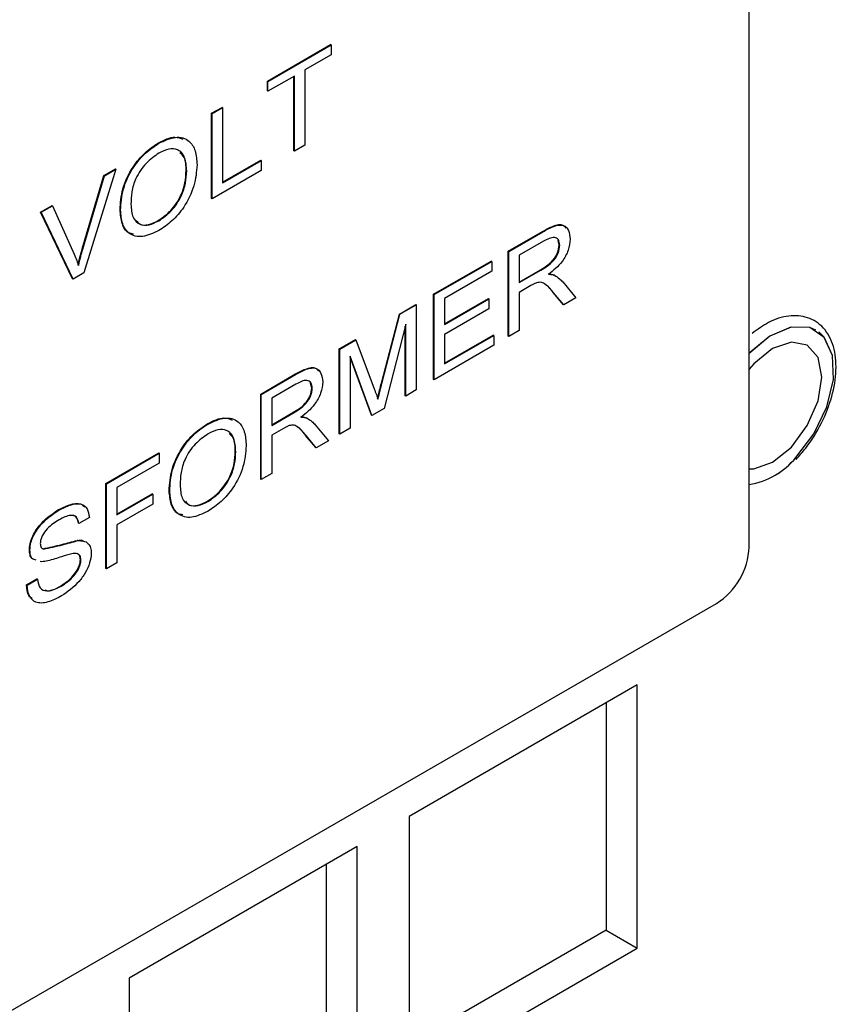
# Model space of a CAD drawing. Units: inches. Extents: x 0 to 117, y 0 to 103.
# Drawn here: x 42 to 43, y 82 to 83 of the extents above; entities that cross this region are included whole.
import ezdxf

# ---------------------------------------------------------------- set-up
doc = ezdxf.new("R2010")
doc.units = ezdxf.units.IN
doc.header["$MEASUREMENT"] = 0

msp = doc.modelspace()

# ---------------------------------------------------------------- linework, layer by layer
at = {"color": 7, "linetype": 'Continuous', "lineweight": 25}
for p, q in [((42.6169, 82.4463), (42.6169, 83.9773)), ((41.9625, 83.0793), (42.0484, 83.1289)), ((41.9632, 83.0789), (42.0491, 83.1285)), ((42.0491, 83.1285), (42.0484, 83.1289)), ((42.0491, 83.1285), (42.0491, 83.1152)), ((42.0491, 83.1152), (42.0132, 83.0945)), ((42.0132, 83.0945), (42.0132, 82.9922)), ((41.9625, 83.066), (41.9625, 83.0793)), ((41.9632, 83.0789), (41.9625, 83.0793)), ((41.9991, 83.0863), (41.9632, 83.0656)), ((41.9632, 83.0656), (41.9632, 83.0789)), ((41.9984, 82.9845), (41.9984, 83.0859)), ((41.9991, 82.9841), (41.9991, 83.0863)), ((41.9632, 83.0656), (41.9625, 83.066)), ((41.8867, 83.0356), (41.9009, 83.0437)), ((41.8867, 82.92), (41.8867, 83.0356)), ((41.8874, 83.0352), (41.8867, 83.0356)), ((41.8874, 83.0352), (41.9016, 83.0433)), ((41.8874, 82.9196), (41.8874, 83.0352)), ((41.9016, 83.0433), (41.9009, 83.0437)), ((41.9016, 83.0433), (41.9016, 82.9411)), ((41.815, 82.9949), (41.8143, 82.9953)), ((41.9991, 82.9841), (41.9984, 82.9845)), ((42.0132, 82.9922), (41.9991, 82.9841)), ((41.9016, 82.9419), (41.9535, 82.9719)), ((41.9016, 82.9411), (41.9542, 82.9715)), ((41.9542, 82.9715), (41.9535, 82.9719)), ((41.9542, 82.9715), (41.9542, 82.9581)), ((41.7566, 82.9596), (41.7132, 82.819)), ((41.7404, 82.9511), (41.7559, 82.96)), ((41.7411, 82.9507), (41.7566, 82.9596)), ((41.7566, 82.9596), (41.7559, 82.96)), ((41.8528, 82.9573), (41.8521, 82.9577)), ((41.9542, 82.9581), (41.8874, 82.9196)), ((41.711, 82.8513), (41.7404, 82.9511)), ((41.7117, 82.8509), (41.7411, 82.9507)), ((41.7411, 82.9507), (41.7404, 82.9511)), ((41.8874, 82.9196), (41.8867, 82.92)), ((41.6544, 82.9015), (41.6699, 82.9104)), ((41.6978, 82.8109), (41.6544, 82.9015)), ((41.6551, 82.9011), (41.6544, 82.9015)), ((41.6551, 82.9011), (41.6706, 82.91)), ((41.6985, 82.8105), (41.6551, 82.9011)), ((41.6706, 82.91), (41.6699, 82.9104)), ((41.6706, 82.91), (41.6999, 82.8441)), ((41.763, 82.904), (41.7623, 82.9044)), ((41.8149, 82.8896), (41.8142, 82.89)), ((42.2897, 82.8483), (42.3361, 82.8751)), ((42.2904, 82.8479), (42.3368, 82.8747)), ((42.3368, 82.8747), (42.3361, 82.8751)), ((42.3374, 82.8617), (42.3045, 82.8427)), ((42.359, 82.8568), (42.3575, 82.8627)), ((41.7117, 82.8509), (41.711, 82.8513)), ((42.2897, 82.7327), (42.2897, 82.8483)), ((42.2904, 82.8479), (42.2897, 82.8483)), ((42.2904, 82.7323), (42.2904, 82.8479)), ((42.3597, 82.8563), (42.359, 82.8568)), ((42.1883, 82.7897), (42.2666, 82.8349)), ((42.189, 82.7893), (42.2673, 82.8345)), ((42.2673, 82.8345), (42.2666, 82.8349)), ((42.2673, 82.8345), (42.2673, 82.8212)), ((42.3045, 82.8427), (42.3045, 82.8056)), ((42.2673, 82.8212), (42.2031, 82.7841)), ((42.3045, 82.8064), (42.3334, 82.8231)), ((42.3045, 82.8056), (42.3341, 82.8227)), ((42.3341, 82.8227), (42.3334, 82.8231)), ((41.6985, 82.8105), (41.6978, 82.8109)), ((41.7132, 82.819), (41.6985, 82.8105)), ((42.3525, 82.8155), (42.3518, 82.8159)), ((42.3637, 82.8065), (42.3815, 82.7849)), ((42.3205, 82.8015), (42.3045, 82.7923)), ((42.1883, 82.6741), (42.1883, 82.7897)), ((42.189, 82.7893), (42.1883, 82.7897)), ((42.189, 82.6737), (42.189, 82.7893)), ((42.2031, 82.7841), (42.2031, 82.7486)), ((42.2031, 82.7494), (42.2628, 82.7838)), ((42.2031, 82.7486), (42.2635, 82.7834)), ((42.2635, 82.7834), (42.2628, 82.7838)), ((42.2635, 82.7834), (42.2635, 82.7701)), ((42.3045, 82.7923), (42.3045, 82.7404)), ((42.3643, 82.7758), (42.3506, 82.7922)), ((42.3513, 82.7918), (42.3506, 82.7922)), ((42.365, 82.7754), (42.3513, 82.7918)), ((42.3815, 82.7849), (42.365, 82.7754)), ((42.1419, 82.7629), (42.1639, 82.7757)), ((42.1426, 82.7625), (42.1646, 82.7753)), ((42.1646, 82.7753), (42.1639, 82.7757)), ((42.1646, 82.7753), (42.1646, 82.6597)), ((42.2635, 82.7701), (42.2031, 82.7352)), ((42.365, 82.7754), (42.3643, 82.7758)), ((42.1174, 82.6691), (42.1419, 82.7629)), ((42.1181, 82.6687), (42.1426, 82.7625)), ((42.1426, 82.7625), (42.1419, 82.7629)), ((42.1505, 82.7493), (42.121, 82.6345)), ((42.1498, 82.6519), (42.1498, 82.7466)), ((42.1505, 82.6515), (42.1505, 82.7493)), ((42.3045, 82.7404), (42.2904, 82.7323)), ((42.06, 82.7157), (42.082, 82.7284)), ((42.0607, 82.7152), (42.0827, 82.728)), ((42.0827, 82.728), (42.082, 82.7284)), ((42.0827, 82.728), (42.1076, 82.6612)), ((42.2031, 82.7352), (42.2031, 82.6952)), ((42.2031, 82.696), (42.2692, 82.7342)), ((42.2031, 82.6952), (42.2699, 82.7338)), ((42.2699, 82.7338), (42.2692, 82.7342)), ((42.2699, 82.7338), (42.2699, 82.7204)), ((42.2904, 82.7323), (42.2897, 82.7327)), ((42.06, 82.6001), (42.06, 82.7157)), ((42.0607, 82.7152), (42.06, 82.7157)), ((42.0607, 82.5997), (42.0607, 82.7152)), ((42.2699, 82.7204), (42.189, 82.6737)), ((42.1044, 82.6249), (42.0748, 82.7056)), ((42.0748, 82.7056), (42.0748, 82.6078)), ((42.1037, 82.6253), (42.0748, 82.7041)), ((41.9535, 82.6542), (41.9999, 82.681)), ((41.9542, 82.6538), (42.0006, 82.6806)), ((42.0006, 82.6806), (41.9999, 82.681)), ((42.189, 82.6737), (42.1883, 82.6741)), ((42.0012, 82.6676), (41.9683, 82.6486)), ((42.0228, 82.6627), (42.0212, 82.6686)), ((42.0235, 82.6622), (42.0228, 82.6627)), ((42.1181, 82.6687), (42.1174, 82.6691)), ((42.1646, 82.6597), (42.1505, 82.6515)), ((41.9535, 82.5386), (41.9535, 82.6542)), ((41.9542, 82.6538), (41.9535, 82.6542)), ((41.9542, 82.5382), (41.9542, 82.6538)), ((41.9683, 82.6486), (41.9683, 82.6115)), ((42.1505, 82.6515), (42.1498, 82.6519)), ((42.121, 82.6345), (42.1044, 82.6249)), ((41.9683, 82.6123), (41.9971, 82.629)), ((41.9683, 82.6115), (41.9979, 82.6286)), ((41.9979, 82.6286), (41.9971, 82.629)), ((42.0163, 82.6214), (42.0156, 82.6218)), ((42.1044, 82.6249), (42.1037, 82.6253)), ((41.8818, 82.6134), (41.881, 82.6138)), ((41.9842, 82.6074), (41.9683, 82.5982)), ((42.0274, 82.6124), (42.0453, 82.5908)), ((42.0748, 82.6078), (42.0607, 82.5997)), ((41.9683, 82.5982), (41.9683, 82.5463)), ((42.0281, 82.5817), (42.0143, 82.5981)), ((42.0151, 82.5977), (42.0143, 82.5981)), ((42.0288, 82.5813), (42.0151, 82.5977)), ((42.0607, 82.5997), (42.06, 82.6001)), ((42.0288, 82.5813), (42.0281, 82.5817)), ((42.0453, 82.5908), (42.0288, 82.5813)), ((41.743, 82.5327), (41.8149, 82.5742)), ((41.7437, 82.5323), (41.8156, 82.5737)), ((41.8156, 82.5737), (41.8149, 82.5742)), ((41.8156, 82.5737), (41.8156, 82.5604)), ((41.9195, 82.5759), (41.9188, 82.5763)), ((41.8156, 82.5604), (41.7578, 82.5271)), ((41.9542, 82.5382), (41.9535, 82.5386)), ((41.9683, 82.5463), (41.9542, 82.5382)), ((41.743, 82.4171), (41.743, 82.5327)), ((41.7437, 82.5323), (41.743, 82.5327)), ((41.7437, 82.4167), (41.7437, 82.5323)), ((41.7578, 82.5271), (41.7578, 82.49)), ((41.7578, 82.4908), (41.8059, 82.5186)), ((41.7578, 82.49), (41.8066, 82.5182)), ((41.8066, 82.5182), (41.8059, 82.5186)), ((41.8066, 82.5182), (41.8066, 82.5048)), ((41.8297, 82.5226), (41.829, 82.523)), ((41.8066, 82.5048), (41.7578, 82.4767)), ((41.8816, 82.5081), (41.8809, 82.5085)), ((41.6789, 82.4963), (41.6782, 82.4967)), ((41.7206, 82.4863), (41.7065, 82.4782)), ((41.7065, 82.4782), (41.7058, 82.4786)), ((41.7578, 82.4767), (41.7578, 82.4248)), ((41.7048, 82.455), (41.7041, 82.4554)), ((41.6398, 82.4421), (41.6391, 82.4425)), ((41.6582, 82.4436), (41.6575, 82.444)), ((41.6555, 82.4262), (41.6539, 82.4267)), ((41.7091, 82.4287), (41.7084, 82.4291)), ((41.7578, 82.4248), (41.7437, 82.4167)), ((41.7437, 82.4167), (41.743, 82.4171)), ((41.6352, 82.3949), (41.6493, 82.403)), ((41.6359, 82.3944), (41.6352, 82.3949)), ((41.6359, 82.3944), (41.65, 82.4026)), ((41.65, 82.4026), (41.6493, 82.403)), ((41.6821, 82.393), (41.6814, 82.3934)), ((40.5398, 81.1962), (42.5728, 82.3698)), ((42.4649, 82.2591), (42.1552, 82.0803)), ((42.4649, 81.9014), (42.4649, 82.2591)), ((42.4225, 82.2346), (42.4225, 81.9259)), ((42.1552, 82.0803), (42.1552, 81.7226)), ((42.0845, 82.0395), (41.7748, 81.8607)), ((42.0845, 81.6818), (42.0845, 82.0395)), ((42.0421, 82.015), (42.0421, 81.7063)), ((42.4225, 81.9259), (42.1552, 81.7716)), ((42.4225, 81.9259), (42.4649, 81.9014)), ((42.1552, 81.7226), (42.4649, 81.9014)), ((41.7748, 81.8607), (41.7748, 81.503))]:
    msp.add_line(p, q, dxfattribs=at)
at = {"color": 7, "linetype": 'Continuous', "lineweight": 25, "flags": 128}
for points in [[(42.7076, 82.7409), (42.6994, 82.7445), (42.6738, 82.7451), (42.6451, 82.733), (42.6169, 82.7096)], [(42.6806, 82.5681), (42.705, 82.6002), (42.7227, 82.6369), (42.7314, 82.6738), (42.7302, 82.7065), (42.7191, 82.731), (42.6996, 82.7444), (42.6739, 82.745), (42.6452, 82.7329), (42.6169, 82.7094)], [(42.6805, 82.5681), (42.705, 82.6002), (42.7227, 82.637), (42.7314, 82.6739), (42.7302, 82.7067), (42.7191, 82.7313), (42.7117, 82.7385)], [(42.7156, 82.6773), (42.7105, 82.7039), (42.696, 82.7206), (42.6743, 82.7248), (42.6488, 82.7159), (42.6232, 82.6953), (42.6169, 82.6882)], [(42.6169, 82.5525), (42.6232, 82.5527), (42.6488, 82.5616), (42.6743, 82.5822), (42.696, 82.6115), (42.7105, 82.6449), (42.7156, 82.6773)]]:
    msp.add_lwpolyline(points, dxfattribs=at)
at = {"color": 7, "linetype": 'Continuous', "lineweight": 25}
for centre, radius, start, end in [((42.6007, 82.6327), 0.1027, 279.1079, 321.0213), ((42.601, 82.6325), 0.1024, 278.9619, 321.0419), ((42.521, 82.4507), 0.0961, 302.6055, 357.3945)]:
    msp.add_arc(centre, radius, start, end, dxfattribs=at)
for points, knots in [([(41.7623, 82.9044), (41.7629, 82.9138), (41.7641, 82.9327), (41.7778, 82.9616), (41.7959, 82.9831), (41.8082, 82.9912), (41.8143, 82.9953)], [0, 0, 0, 0, 0.2802643, 0.5590654, 0.7792771, 1, 1, 1, 1]), ([(41.763, 82.904), (41.7636, 82.9134), (41.7648, 82.9322), (41.7785, 82.9611), (41.7966, 82.9827), (41.8089, 82.9908), (41.815, 82.9949)], [0, 0, 0, 0, 0.280264, 0.559065, 0.779277, 1, 1, 1, 1]), ([(41.8143, 82.9953), (41.8222, 82.9993), (41.8349, 83.0057), (41.8443, 83.0017), (41.8478, 83.0003)], [0, 0, 0, 0, 0.62484, 1, 1, 1, 1]), ([(41.815, 82.9949), (41.8227, 82.9984), (41.8381, 83.0055), (41.856, 83.0005), (41.8655, 82.9855), (41.8665, 82.9721), (41.8669, 82.9654)], [0, 0, 0, 0, 0.280005, 0.559146, 0.779375, 1, 1, 1, 1]), ([(41.8151, 82.9816), (41.8092, 82.9774), (41.7973, 82.969), (41.7833, 82.9487), (41.7777, 82.9285), (41.7773, 82.9175), (41.7771, 82.912)], [0, 0, 0, 0, 0.2798741, 0.5587063, 0.7788744, 1, 1, 1, 1]), ([(41.8528, 82.9573), (41.8524, 82.9638), (41.8515, 82.9766), (41.842, 82.9871), (41.8287, 82.9881), (41.8196, 82.9837), (41.8151, 82.9816)], [0, 0, 0, 0, 0.280397, 0.559225, 0.779474, 1, 1, 1, 1]), ([(41.8521, 82.9577), (41.8519, 82.9645), (41.8516, 82.9751), (41.8458, 82.9801), (41.8437, 82.9819)], [0, 0, 0, 0, 0.636405, 1, 1, 1, 1]), ([(41.8142, 82.89), (41.82, 82.894), (41.8316, 82.902), (41.8449, 82.9219), (41.8513, 82.9415), (41.8518, 82.9523), (41.8521, 82.9577)], [0, 0, 0, 0, 0.279866, 0.558974, 0.779113, 1, 1, 1, 1]), ([(41.8669, 82.9654), (41.8661, 82.956), (41.8646, 82.9375), (41.8509, 82.9091), (41.833, 82.8884), (41.821, 82.8803), (41.8149, 82.8763)], [0, 0, 0, 0, 0.279968, 0.558912, 0.779328, 1, 1, 1, 1]), ([(41.8149, 82.8896), (41.8207, 82.8936), (41.8323, 82.9016), (41.8456, 82.9215), (41.852, 82.9411), (41.8525, 82.9519), (41.8528, 82.9573)], [0, 0, 0, 0, 0.279866, 0.558974, 0.779113, 1, 1, 1, 1]), ([(41.7807, 82.8716), (41.7783, 82.8719), (41.7709, 82.873), (41.7642, 82.8853), (41.7629, 82.898), (41.7623, 82.9044)], [0, 0, 0, 0, 0.190363, 0.595041, 1, 1, 1, 1]), ([(41.8149, 82.8763), (41.8074, 82.8728), (41.7923, 82.8658), (41.7746, 82.8704), (41.7647, 82.8845), (41.7636, 82.8975), (41.763, 82.904)], [0, 0, 0, 0, 0.280032, 0.55932, 0.779583, 1, 1, 1, 1]), ([(41.7771, 82.912), (41.7775, 82.9056), (41.7784, 82.893), (41.7885, 82.8838), (41.8015, 82.883), (41.8104, 82.8874), (41.8149, 82.8896)], [0, 0, 0, 0, 0.280199, 0.559138, 0.779387, 1, 1, 1, 1]), ([(41.7842, 82.8902), (41.7858, 82.8883), (41.7898, 82.8834), (41.8009, 82.8836), (41.8097, 82.8878), (41.8142, 82.89)], [0, 0, 0, 0, 0.2443, 0.621837, 1, 1, 1, 1]), ([(42.3361, 82.8751), (42.3409, 82.8777), (42.3505, 82.883), (42.363, 82.886), (42.3668, 82.8812), (42.368, 82.8796)], [0, 0, 0, 0, 0.408746, 0.812772, 1, 1, 1, 1]), ([(42.3368, 82.8747), (42.3417, 82.8774), (42.3514, 82.8828), (42.3647, 82.8851), (42.3725, 82.8773), (42.3734, 82.869), (42.3738, 82.8648)], [0, 0, 0, 0, 0.2816433, 0.5600339, 0.7799077, 1, 1, 1, 1]), ([(42.3597, 82.8563), (42.3593, 82.8591), (42.3586, 82.8646), (42.3505, 82.8685), (42.3426, 82.8644), (42.3374, 82.8617)], [0, 0, 0, 0, 0.249726, 0.499915, 1, 1, 1, 1]), ([(42.3738, 82.8648), (42.3733, 82.8598), (42.3723, 82.8497), (42.3615, 82.8305), (42.351, 82.822), (42.3446, 82.8169)], [0, 0, 0, 0, 0.2798109, 0.5596123, 1, 1, 1, 1]), ([(41.7052, 82.8293), (41.7061, 82.8334), (41.7079, 82.8407), (41.7101, 82.8481), (41.711, 82.8513)], [0, 0, 0, 0, 0.559967, 1, 1, 1, 1]), ([(41.7059, 82.8288), (41.7069, 82.8329), (41.7086, 82.8403), (41.7108, 82.8477), (41.7117, 82.8509)], [0, 0, 0, 0, 0.559967, 1, 1, 1, 1]), ([(42.3334, 82.8231), (42.3393, 82.8266), (42.3466, 82.831), (42.354, 82.8405), (42.3578, 82.8478), (42.3585, 82.8532), (42.359, 82.8568)], [0, 0, 0, 0, 0.500118, 0.62577, 0.751356, 1, 1, 1, 1]), ([(42.3341, 82.8227), (42.34, 82.8262), (42.3473, 82.8306), (42.3547, 82.8401), (42.3585, 82.8474), (42.3592, 82.8528), (42.3597, 82.8563)], [0, 0, 0, 0, 0.500118, 0.62577, 0.751356, 1, 1, 1, 1]), ([(41.6999, 82.8441), (41.7011, 82.8413), (41.7033, 82.8364), (41.7051, 82.8312), (41.7059, 82.8288)], [0, 0, 0, 0, 0.5599961, 1, 1, 1, 1]), ([(42.3513, 82.7918), (42.3478, 82.7959), (42.3431, 82.8015), (42.3352, 82.8066), (42.3305, 82.8058), (42.3281, 82.8054)], [0, 0, 0, 0, 0.560764, 0.780532, 1, 1, 1, 1]), ([(42.3439, 82.8173), (42.3455, 82.8173), (42.3483, 82.8172), (42.3508, 82.8163), (42.3518, 82.8159)], [0, 0, 0, 0, 0.560116, 1, 1, 1, 1]), ([(42.3446, 82.8169), (42.3462, 82.8169), (42.349, 82.8168), (42.3515, 82.8159), (42.3525, 82.8155)], [0, 0, 0, 0, 0.560116, 1, 1, 1, 1]), ([(42.3525, 82.8155), (42.3548, 82.8141), (42.3589, 82.8116), (42.3622, 82.808), (42.3637, 82.8065)], [0, 0, 0, 0, 0.559915, 1, 1, 1, 1]), ([(42.3281, 82.8054), (42.3267, 82.8047), (42.3242, 82.8036), (42.3216, 82.8021), (42.3205, 82.8015)], [0, 0, 0, 0, 0.559882, 1, 1, 1, 1]), ([(42.3506, 82.7922), (42.3473, 82.7967), (42.3439, 82.8014), (42.339, 82.8038), (42.3387, 82.804)], [0, 0, 0, 0, 0.941077, 1, 1, 1, 1]), ([(42.6807, 82.5653), (42.6852, 82.5704), (42.6981, 82.585), (42.7161, 82.614), (42.7306, 82.651), (42.7365, 82.6874), (42.733, 82.7199), (42.7197, 82.7453), (42.6974, 82.7599), (42.6709, 82.7617), (42.6448, 82.7541), (42.6285, 82.7419), (42.6212, 82.7365)], [0, 0, 0, 0, 0.056888, 0.165364, 0.274245, 0.383641, 0.494069, 0.604974, 0.711415, 0.813161, 0.916127, 1, 1, 1, 1]), ([(41.9999, 82.681), (42.0047, 82.6836), (42.0143, 82.6889), (42.0268, 82.6919), (42.0306, 82.6871), (42.0318, 82.6855)], [0, 0, 0, 0, 0.408746, 0.812772, 1, 1, 1, 1]), ([(42.0006, 82.6806), (42.0055, 82.6833), (42.0152, 82.6887), (42.0285, 82.691), (42.0362, 82.6832), (42.0371, 82.6749), (42.0376, 82.6707)], [0, 0, 0, 0, 0.281643, 0.560034, 0.779908, 1, 1, 1, 1]), ([(42.0235, 82.6622), (42.0231, 82.665), (42.0224, 82.6705), (42.0143, 82.6744), (42.0064, 82.6703), (42.0012, 82.6676)], [0, 0, 0, 0, 0.249726, 0.499915, 1, 1, 1, 1]), ([(41.9971, 82.629), (42.003, 82.6325), (42.0104, 82.6369), (42.0177, 82.6464), (42.0216, 82.6537), (42.0223, 82.6591), (42.0228, 82.6627)], [0, 0, 0, 0, 0.500118, 0.62577, 0.751356, 1, 1, 1, 1]), ([(41.9979, 82.6286), (42.0037, 82.6321), (42.0111, 82.6365), (42.0184, 82.646), (42.0223, 82.6533), (42.023, 82.6587), (42.0235, 82.6622)], [0, 0, 0, 0, 0.500118, 0.62577, 0.751356, 1, 1, 1, 1]), ([(42.0376, 82.6707), (42.0371, 82.6657), (42.0361, 82.6556), (42.0252, 82.6364), (42.0148, 82.6279), (42.0083, 82.6228)], [0, 0, 0, 0, 0.279811, 0.559612, 1, 1, 1, 1]), ([(42.1076, 82.6612), (42.1086, 82.6586), (42.1103, 82.654), (42.112, 82.6492), (42.1127, 82.6472)], [0, 0, 0, 0, 0.560003, 1, 1, 1, 1]), ([(42.112, 82.6476), (42.113, 82.6516), (42.1147, 82.6587), (42.1166, 82.6659), (42.1174, 82.6691)], [0, 0, 0, 0, 0.559995, 1, 1, 1, 1]), ([(42.1127, 82.6472), (42.1137, 82.6512), (42.1154, 82.6583), (42.1173, 82.6655), (42.1181, 82.6687)], [0, 0, 0, 0, 0.559995, 1, 1, 1, 1]), ([(41.881, 82.6138), (41.8889, 82.6178), (41.9016, 82.6242), (41.911, 82.6203), (41.9146, 82.6188)], [0, 0, 0, 0, 0.62484, 1, 1, 1, 1]), ([(41.8818, 82.6134), (41.8894, 82.617), (41.9048, 82.6241), (41.9228, 82.6191), (41.9323, 82.604), (41.9332, 82.5906), (41.9336, 82.5839)], [0, 0, 0, 0, 0.280005, 0.559146, 0.779375, 1, 1, 1, 1]), ([(42.0076, 82.6232), (42.0092, 82.6232), (42.0121, 82.6231), (42.0145, 82.6222), (42.0156, 82.6218)], [0, 0, 0, 0, 0.560116, 1, 1, 1, 1]), ([(42.0083, 82.6228), (42.0099, 82.6228), (42.0128, 82.6227), (42.0152, 82.6218), (42.0163, 82.6214)], [0, 0, 0, 0, 0.5601155, 1, 1, 1, 1]), ([(42.0163, 82.6214), (42.0186, 82.62), (42.0226, 82.6175), (42.026, 82.6139), (42.0274, 82.6124)], [0, 0, 0, 0, 0.559915, 1, 1, 1, 1]), ([(41.829, 82.523), (41.8296, 82.5324), (41.8308, 82.5512), (41.8446, 82.5801), (41.8626, 82.6017), (41.8749, 82.6098), (41.881, 82.6138)], [0, 0, 0, 0, 0.280264, 0.559065, 0.779277, 1, 1, 1, 1]), ([(41.8297, 82.5226), (41.8303, 82.532), (41.8315, 82.5508), (41.8453, 82.5797), (41.8633, 82.6013), (41.8756, 82.6094), (41.8818, 82.6134)], [0, 0, 0, 0, 0.280264, 0.559065, 0.779277, 1, 1, 1, 1]), ([(41.9195, 82.5759), (41.9191, 82.5823), (41.9182, 82.5952), (41.9087, 82.6057), (41.8955, 82.6067), (41.8864, 82.6023), (41.8818, 82.6001)], [0, 0, 0, 0, 0.280397, 0.559225, 0.779474, 1, 1, 1, 1]), ([(41.9919, 82.6113), (41.9905, 82.6106), (41.9879, 82.6095), (41.9854, 82.608), (41.9842, 82.6074)], [0, 0, 0, 0, 0.559882, 1, 1, 1, 1]), ([(42.0151, 82.5977), (42.0116, 82.6018), (42.0068, 82.6074), (41.999, 82.6125), (41.9943, 82.6117), (41.9919, 82.6113)], [0, 0, 0, 0, 0.560764, 0.780532, 1, 1, 1, 1]), ([(42.0143, 82.5981), (42.0111, 82.6026), (42.0077, 82.6073), (42.0028, 82.6097), (42.0025, 82.6099)], [0, 0, 0, 0, 0.941077, 1, 1, 1, 1]), ([(41.8818, 82.6001), (41.8759, 82.596), (41.864, 82.5876), (41.85, 82.5672), (41.8444, 82.5471), (41.844, 82.5361), (41.8438, 82.5305)], [0, 0, 0, 0, 0.279874, 0.558706, 0.778874, 1, 1, 1, 1]), ([(41.9188, 82.5763), (41.9186, 82.5831), (41.9183, 82.5937), (41.9125, 82.5987), (41.9104, 82.6005)], [0, 0, 0, 0, 0.636405, 1, 1, 1, 1]), ([(41.9336, 82.5839), (41.9329, 82.5746), (41.9314, 82.556), (41.9176, 82.5277), (41.8997, 82.507), (41.8877, 82.4989), (41.8817, 82.4948)], [0, 0, 0, 0, 0.279968, 0.558912, 0.779328, 1, 1, 1, 1]), ([(41.8809, 82.5085), (41.8867, 82.5125), (41.8983, 82.5206), (41.9116, 82.5405), (41.9181, 82.5601), (41.9186, 82.5709), (41.9188, 82.5763)], [0, 0, 0, 0, 0.279866, 0.558974, 0.779113, 1, 1, 1, 1]), ([(41.8816, 82.5081), (41.8874, 82.5121), (41.899, 82.5202), (41.9123, 82.5401), (41.9188, 82.5597), (41.9193, 82.5705), (41.9195, 82.5759)], [0, 0, 0, 0, 0.279866, 0.558974, 0.779113, 1, 1, 1, 1]), ([(41.8438, 82.5305), (41.8443, 82.5242), (41.8452, 82.5116), (41.8553, 82.5024), (41.8682, 82.5016), (41.8771, 82.5059), (41.8816, 82.5081)], [0, 0, 0, 0, 0.280199, 0.559138, 0.779387, 1, 1, 1, 1]), ([(41.8474, 82.4902), (41.8451, 82.4905), (41.8377, 82.4916), (41.8309, 82.5039), (41.8296, 82.5166), (41.829, 82.523)], [0, 0, 0, 0, 0.190363, 0.595041, 1, 1, 1, 1]), ([(41.8817, 82.4948), (41.8741, 82.4913), (41.859, 82.4843), (41.8413, 82.4889), (41.8315, 82.5031), (41.8303, 82.5161), (41.8297, 82.5226)], [0, 0, 0, 0, 0.280032, 0.55932, 0.779583, 1, 1, 1, 1]), ([(41.6782, 82.4967), (41.6834, 82.4994), (41.694, 82.5047), (41.7076, 82.5071), (41.7126, 82.5022), (41.7145, 82.5004)], [0, 0, 0, 0, 0.390348, 0.779091, 1, 1, 1, 1]), ([(41.6789, 82.4963), (41.6842, 82.499), (41.6948, 82.5045), (41.7089, 82.5061), (41.7185, 82.4995), (41.7199, 82.4907), (41.7206, 82.4863)], [0, 0, 0, 0, 0.281095, 0.561034, 0.780526, 1, 1, 1, 1]), ([(41.851, 82.5087), (41.8525, 82.5068), (41.8565, 82.502), (41.8677, 82.5022), (41.8765, 82.5064), (41.8809, 82.5085)], [0, 0, 0, 0, 0.2443, 0.621837, 1, 1, 1, 1]), ([(41.6391, 82.4425), (41.6392, 82.4452), (41.6396, 82.4505), (41.6435, 82.4621), (41.6555, 82.4815), (41.6691, 82.4906), (41.6782, 82.4967)], [0, 0, 0, 0, 0.125618, 0.25133, 0.500871, 1, 1, 1, 1]), ([(41.6398, 82.4421), (41.64, 82.4448), (41.6403, 82.4501), (41.6442, 82.4617), (41.6562, 82.4811), (41.6698, 82.4902), (41.6789, 82.4963)], [0, 0, 0, 0, 0.125618, 0.25133, 0.500871, 1, 1, 1, 1]), ([(41.7065, 82.4782), (41.7057, 82.4816), (41.704, 82.4883), (41.6935, 82.4907), (41.6848, 82.4861), (41.6794, 82.4833)], [0, 0, 0, 0, 0.279568, 0.55865, 1, 1, 1, 1]), ([(41.7058, 82.4786), (41.705, 82.4821), (41.7037, 82.4883), (41.6985, 82.4889), (41.6963, 82.4892)], [0, 0, 0, 0, 0.572787, 1, 1, 1, 1]), ([(41.6794, 82.4833), (41.6738, 82.4799), (41.6655, 82.4747), (41.6573, 82.4635), (41.6543, 82.4563), (41.654, 82.453), (41.6539, 82.4513)], [0, 0, 0, 0, 0.500086, 0.749576, 0.874816, 1, 1, 1, 1]), ([(41.6539, 82.4513), (41.6541, 82.4492), (41.6544, 82.4459), (41.6565, 82.4448), (41.6571, 82.4444)], [0, 0, 0, 0, 0.664072, 1, 1, 1, 1]), ([(41.6575, 82.444), (41.6661, 82.4458), (41.6815, 82.4491), (41.6972, 82.4535), (41.7041, 82.4554)], [0, 0, 0, 0, 0.55887, 1, 1, 1, 1]), ([(41.6582, 82.4436), (41.6668, 82.4454), (41.6822, 82.4487), (41.6979, 82.4531), (41.7048, 82.455)], [0, 0, 0, 0, 0.55887, 1, 1, 1, 1]), ([(41.7041, 82.4554), (41.7069, 82.4557), (41.7105, 82.456), (41.7131, 82.4543), (41.7137, 82.454)], [0, 0, 0, 0, 0.796737, 1, 1, 1, 1]), ([(41.7048, 82.455), (41.7075, 82.455), (41.713, 82.4552), (41.7191, 82.4518), (41.7227, 82.4456), (41.723, 82.4403), (41.7232, 82.4376)], [0, 0, 0, 0, 0.280479, 0.56008, 0.779977, 1, 1, 1, 1]), ([(41.6444, 82.4302), (41.6438, 82.4304), (41.6414, 82.431), (41.6397, 82.4358), (41.6393, 82.4402), (41.6391, 82.4425)], [0, 0, 0, 0, 0.161799, 0.580908, 1, 1, 1, 1]), ([(41.6483, 82.4287), (41.6465, 82.429), (41.6428, 82.4296), (41.6403, 82.4353), (41.64, 82.4398), (41.6398, 82.4421)], [0, 0, 0, 0, 0.3442, 0.672107, 1, 1, 1, 1]), ([(41.6967, 82.4372), (41.692, 82.4359), (41.6843, 82.4338), (41.6735, 82.4302), (41.6643, 82.4274), (41.6584, 82.4266), (41.6555, 82.4262)], [0, 0, 0, 0, 0.3399838, 0.560064, 0.7801221, 1, 1, 1, 1]), ([(41.7232, 82.4376), (41.7227, 82.4334), (41.7218, 82.4248), (41.7154, 82.4111), (41.7028, 82.3938), (41.691, 82.3856), (41.6827, 82.3799)], [0, 0, 0, 0, 0.186539, 0.37349, 0.560719, 1, 1, 1, 1]), ([(41.7091, 82.4287), (41.7089, 82.4307), (41.7084, 82.4348), (41.7039, 82.4382), (41.6995, 82.4376), (41.6967, 82.4372)], [0, 0, 0, 0, 0.279601, 0.559124, 1, 1, 1, 1]), ([(41.7084, 82.4291), (41.7082, 82.4312), (41.7078, 82.4352), (41.7051, 82.4368), (41.7038, 82.4375)], [0, 0, 0, 0, 0.505042, 1, 1, 1, 1]), ([(41.6814, 82.3934), (41.6874, 82.3974), (41.6965, 82.4034), (41.7049, 82.4159), (41.7079, 82.4237), (41.7082, 82.4273), (41.7084, 82.4291)], [0, 0, 0, 0, 0.499295, 0.748841, 0.87451, 1, 1, 1, 1]), ([(41.6821, 82.393), (41.6881, 82.397), (41.6972, 82.4029), (41.7056, 82.4155), (41.7086, 82.4233), (41.7089, 82.4269), (41.7091, 82.4287)], [0, 0, 0, 0, 0.4992951, 0.7488409, 0.8745101, 1, 1, 1, 1]), ([(41.6428, 82.3762), (41.6412, 82.3774), (41.6364, 82.3811), (41.6357, 82.3894), (41.6352, 82.3949)], [0, 0, 0, 0, 0.334247, 1, 1, 1, 1]), ([(41.6827, 82.3799), (41.6765, 82.3767), (41.6641, 82.3702), (41.648, 82.3695), (41.6379, 82.3788), (41.6366, 82.3892), (41.6359, 82.3944)], [0, 0, 0, 0, 0.28104, 0.560273, 0.78007, 1, 1, 1, 1]), ([(41.65, 82.4026), (41.6508, 82.3982), (41.6524, 82.3895), (41.6647, 82.3849), (41.6755, 82.3899), (41.6821, 82.393)], [0, 0, 0, 0, 0.2807939, 0.5599398, 1, 1, 1, 1]), ([(41.6602, 82.3882), (41.6609, 82.3879), (41.6664, 82.3851), (41.6744, 82.3895), (41.6814, 82.3934)], [0, 0, 0, 0, 0.126477, 1, 1, 1, 1])]:
    msp.add_open_spline(points, degree=3, knots=knots, dxfattribs=at)

doc.saveas('drawing.dxf')
